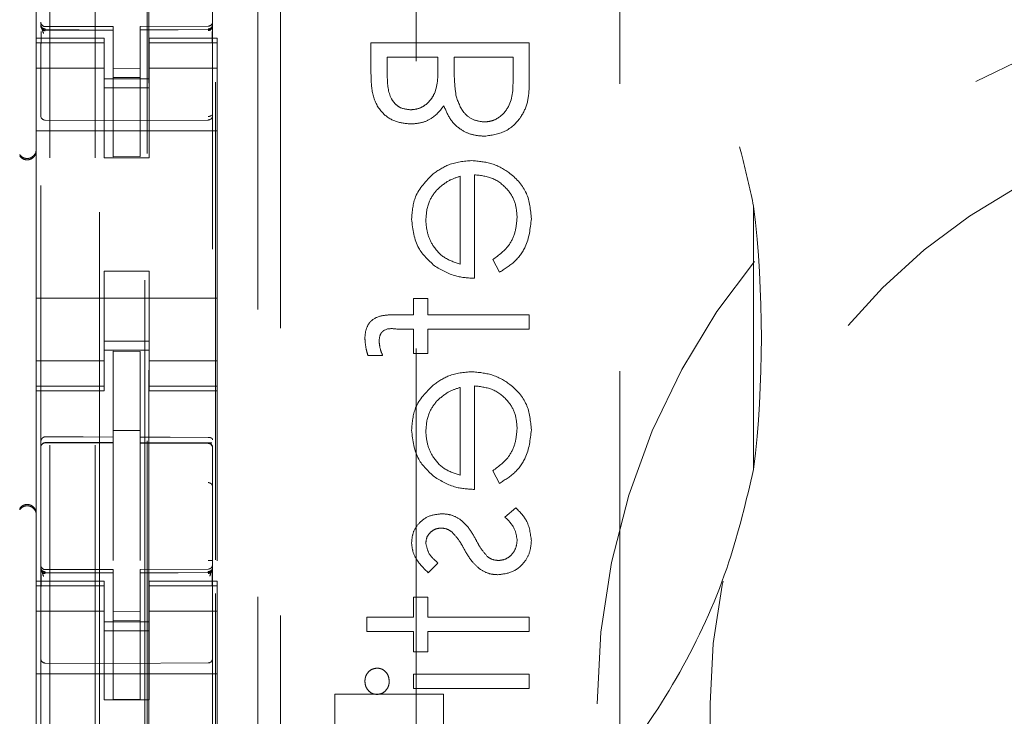
# Model space of a CAD drawing. Units: millimetres. Extents: x 11 to 205, y 5 to 292.
# Drawn here: x 48 to 50, y 134 to 135 of the extents above; entities that cross this region are included whole.
import ezdxf

# ---------------------------------------------------------------- set-up
doc = ezdxf.new("R2010")
doc.units = ezdxf.units.MM
doc.linetypes.add('HIDDEN', pattern=[1.905, 1.27, -0.635])

msp = doc.modelspace()

# ---------------------------------------------------------------- linework, layer by layer
at = {"color": 7, "linetype": 'HIDDEN', "lineweight": 18}
for p, q in [((47.7766, 229.5429), (47.7766, 124.5429)), ((47.8766, 229.5429), (47.8766, 124.5429)), ((47.8866, 205.2929), (47.8866, 124.5429)), ((47.9866, 205.1429), (47.9866, 124.5429)), ((47.7566, 152.0118), (47.7566, 129.0113)), ((48.1366, 129.011), (48.1366, 152.0121)), ((47.9916, 151.4479), (47.9916, 130.1579)), ((47.9952, 133.1886), (47.9952, 148.4172)), ((49.0366, 127.4716), (49.0366, 135.9216)), ((48.2366, 135.8629), (48.2366, 124.8629)), ((48.5866, 127.5216), (48.5866, 135.873)), ((48.2866, 135.8216), (48.2866, 125.6716)), ((47.7466, 135.6129), (47.7466, 135.1929)), ((47.7566, 135.2229), (47.7566, 135.2215)), ((47.7666, 135.2133), (47.7665, 135.2115)), ((47.9166, 135.2107), (47.7665, 135.2115)), ((47.9166, 135.2182), (47.7666, 135.2182)), ((47.9166, 135.2182), (47.9166, 135.2107)), ((47.9166, 134.9307), (47.9166, 135.2107)), ((48.1267, 135.2193), (47.9766, 135.2185)), ((47.9766, 135.2185), (47.9766, 135.2109)), ((48.1267, 135.2118), (47.9766, 135.211)), ((47.9766, 135.211), (48.1267, 135.2118)), ((47.9766, 134.931), (47.9766, 135.2109)), ((48.1366, 135.2234), (48.1366, 135.2218)), ((47.7466, 135.1822), (47.7466, 135.1929)), ((47.8966, 135.1929), (47.7466, 135.1929)), ((47.8966, 135.1929), (47.8966, 135.1822)), ((47.9966, 135.1822), (47.9966, 135.1929)), ((48.1466, 135.1929), (47.9966, 135.1929)), ((48.1466, 135.1929), (48.1466, 135.1822)), ((47.8966, 135.1822), (47.7466, 135.1822)), ((47.7466, 135.1822), (47.7466, 135.1569)), ((47.7566, 135.1815), (47.7566, 135.0407)), ((47.8966, 135.1822), (47.8966, 135.1569)), ((47.9966, 135.1822), (48.1466, 135.1822)), ((47.9966, 135.1822), (47.9966, 135.1569)), ((48.1366, 135.1818), (48.1366, 135.0407)), ((48.1466, 135.1822), (48.1466, 135.1569)), ((48.4866, 135.1825), (48.4866, 135.1142)), ((48.8366, 135.1825), (48.4866, 135.1825)), ((48.8366, 135.0878), (48.8366, 135.1825)), ((47.7466, 135.0574), (47.7466, 135.1569)), ((47.8966, 135.1569), (47.8966, 135.0574)), ((47.9966, 135.0574), (47.9966, 135.1569)), ((48.1466, 135.1569), (48.1466, 135.0574)), ((48.5225, 135.1084), (48.5225, 135.151)), ((48.5225, 135.151), (48.6347, 135.151)), ((48.6347, 135.151), (48.6347, 135.1299)), ((48.6706, 135.151), (48.8007, 135.151)), ((48.6706, 135.1302), (48.6706, 135.151)), ((48.8007, 135.151), (48.8007, 135.1063)), ((47.8966, 135.1264), (47.7466, 135.1264)), ((47.9766, 135.1253), (47.9166, 135.125)), ((47.9966, 135.1264), (48.1466, 135.1264)), ((47.9966, 135.1029), (47.8966, 135.1029)), ((47.9766, 135.106), (47.9166, 135.1057)), ((47.8966, 135.0829), (47.9966, 135.0829)), ((48.1366, 135.048), (48.1366, 135.0774)), ((48.143, 135.0955), (48.143, 134.0397)), ((47.7466, 134.5484), (47.7466, 135.0574)), ((47.8966, 135.0574), (47.8966, 134.9279)), ((47.9966, 135.0574), (47.9966, 134.9279)), ((48.1466, 134.5484), (48.1466, 135.0574)), ((47.9166, 135.0107), (47.7665, 135.0115)), ((48.1267, 135.0118), (47.9166, 135.0107)), ((48.1366, 135.0218), (48.1366, 135.0286)), ((48.1466, 134.9879), (47.7466, 134.9879)), ((47.9966, 134.9279), (47.8966, 134.9279)), ((47.9766, 134.931), (47.9166, 134.9307)), ((48.684, 134.8875), (48.684, 134.6934)), ((48.7154, 134.6619), (48.7154, 134.8908)), ((49.3324, 134.8216), (49.3324, 134.2392)), ((48.7558, 134.7033), (48.7705, 134.6754)), ((47.9966, 134.6779), (47.8966, 134.6779)), ((47.8966, 134.6779), (47.8966, 134.5484)), ((47.9966, 134.6779), (47.9966, 134.5484)), ((48.1466, 134.6179), (47.7466, 134.6179)), ((48.6122, 134.6171), (48.5808, 134.6171)), ((48.5808, 134.6171), (48.5808, 134.5812)), ((48.6122, 134.5812), (48.6122, 134.6171)), ((48.5808, 134.5812), (48.54, 134.5812)), ((48.8366, 134.5812), (48.6122, 134.5812)), ((48.8366, 134.5498), (48.8366, 134.5812)), ((47.7466, 134.4489), (47.7466, 134.5484)), ((47.8966, 134.5484), (47.8966, 134.4489)), ((47.9966, 134.4489), (47.9966, 134.5484)), ((48.1466, 134.5484), (48.1466, 134.4489)), ((48.5454, 134.5496), (48.5808, 134.5496)), ((48.5808, 134.5496), (48.5808, 134.4959)), ((48.6122, 134.5496), (48.8366, 134.5498)), ((48.6122, 134.4959), (48.6122, 134.5496)), ((47.8966, 134.5229), (47.9966, 134.5229)), ((47.9966, 134.5029), (47.8966, 134.5029)), ((47.9766, 134.5004), (47.9166, 134.5007)), ((47.9166, 134.311), (47.9166, 134.5007)), ((47.9766, 134.3109), (47.9766, 134.5004)), ((48.4797, 134.4914), (48.5124, 134.4914)), ((48.5808, 134.4959), (48.6122, 134.4959)), ((47.8966, 134.4794), (47.7466, 134.4794)), ((47.9966, 134.4794), (48.1466, 134.4794)), ((47.7466, 134.4489), (47.7466, 134.4236)), ((47.8966, 134.4489), (47.8966, 134.4236)), ((47.9966, 134.4489), (47.9966, 134.4236)), ((48.1466, 134.4489), (48.1466, 134.4236)), ((47.8966, 134.4236), (47.7466, 134.4236)), ((47.7466, 134.4129), (47.7466, 134.4236)), ((47.8966, 134.4236), (47.8966, 134.4129)), ((47.9966, 134.4236), (48.1466, 134.4236)), ((47.9966, 134.4129), (47.9966, 134.4236)), ((48.1466, 134.4236), (48.1466, 134.4129)), ((48.7154, 134.1953), (48.7154, 134.4241)), ((47.7466, 134.4129), (47.7466, 133.9929)), ((47.7466, 134.4129), (47.8966, 134.4129)), ((47.9966, 134.4129), (48.1466, 134.4129)), ((48.1466, 134.4129), (48.1466, 134.0377)), ((48.684, 134.4208), (48.684, 134.2267)), ((47.9766, 134.3254), (47.9166, 134.3257)), ((47.7665, 134.2983), (47.7666, 134.2987)), ((47.7666, 134.2987), (47.9166, 134.2989)), ((47.7666, 134.2982), (47.9166, 134.2982)), ((47.9166, 134.311), (47.9166, 134.2982)), ((47.9166, 134.2104), (47.9166, 134.2982)), ((47.9766, 134.3109), (47.9766, 134.2979)), ((48.1091, 134.2983), (47.9766, 134.299)), ((47.9766, 134.2101), (47.9766, 134.2979)), ((47.9766, 134.2979), (48.1267, 134.2971)), ((48.1349, 134.2982), (48.1091, 134.2983)), ((48.1267, 134.2978), (48.1267, 134.2975)), ((48.1366, 134.2876), (48.1366, 134.1999)), ((48.7558, 134.2366), (48.7705, 134.2087)), ((47.9166, 134.038), (47.9166, 134.2104)), ((47.9766, 134.2104), (47.9766, 134.038)), ((48.8065, 134.1549), (48.7828, 134.1341)), ((47.9766, 134.1104), (47.9766, 134.038)), ((48.6127, 134.0113), (48.6347, 134.0326)), ((47.7566, 134.0229), (47.7566, 134.0215)), ((47.7666, 134.0133), (47.7665, 134.0115)), ((47.9166, 134.0107), (47.7665, 134.0115)), ((47.9166, 134.0182), (47.7666, 134.0182)), ((47.9166, 134.0182), (47.9166, 134.0107)), ((47.9166, 133.7307), (47.9166, 134.0107)), ((48.1267, 134.0193), (47.9766, 134.0185)), ((47.9766, 134.0185), (47.9766, 134.0109)), ((48.1267, 134.0118), (47.9766, 134.011)), ((47.9766, 134.011), (48.1267, 134.0118)), ((47.9766, 133.731), (47.9766, 134.0109)), ((48.1267, 134.0118), (48.1267, 134.0138)), ((48.1366, 134.0218), (48.1366, 134.0234)), ((47.7466, 133.9822), (47.7466, 133.9929)), ((47.8966, 133.9929), (47.7466, 133.9929)), ((47.8966, 133.9929), (47.8966, 133.9822)), ((47.9966, 133.9822), (47.9966, 133.9929)), ((48.1466, 133.9929), (47.9966, 133.9929)), ((48.1466, 133.9929), (48.1466, 133.9822)), ((47.8966, 133.9822), (47.7466, 133.9822)), ((47.7466, 133.9822), (47.7466, 133.9569)), ((47.7566, 133.9815), (47.7566, 133.8407)), ((47.8966, 133.9822), (47.8966, 133.9569)), ((47.9966, 133.9822), (48.1466, 133.9822)), ((47.9966, 133.9822), (47.9966, 133.9569)), ((48.1366, 133.8407), (48.1366, 133.9818)), ((48.1466, 133.9822), (48.1466, 133.9569)), ((47.7466, 133.8574), (47.7466, 133.9569)), ((47.8966, 133.9569), (47.8966, 133.8574)), ((47.9966, 133.8574), (47.9966, 133.9569)), ((48.143, 133.9655), (48.143, 133.1886)), ((48.1466, 133.9569), (48.1466, 133.8574)), ((48.5808, 133.9575), (48.5808, 133.9126)), ((48.6122, 133.9575), (48.5808, 133.9575)), ((48.6122, 133.9126), (48.6122, 133.9575)), ((47.8966, 133.9264), (47.7466, 133.9264)), ((47.9766, 133.9253), (47.9166, 133.925)), ((47.9966, 133.9264), (48.1466, 133.9264)), ((47.9966, 133.9029), (47.8966, 133.9029)), ((47.9766, 133.906), (47.9166, 133.9057)), ((48.4776, 133.9126), (48.4776, 133.8812)), ((48.5808, 133.9126), (48.4776, 133.9126)), ((48.8366, 133.9126), (48.6122, 133.9126)), ((48.8366, 133.8812), (48.8366, 133.9126)), ((47.8966, 133.8829), (47.9966, 133.8829)), ((48.4776, 133.8812), (48.5808, 133.8812)), ((48.5808, 133.8812), (48.5808, 133.8363)), ((48.6122, 133.8812), (48.8366, 133.8812)), ((48.6122, 133.8363), (48.6122, 133.8812)), ((47.7466, 133.756), (47.7466, 133.8574)), ((47.8966, 133.8574), (47.8966, 133.756)), ((47.9966, 133.8574), (47.9966, 133.756)), ((48.1466, 133.756), (48.1466, 133.8574)), ((48.5808, 133.8363), (48.6122, 133.8363)), ((47.9166, 133.8107), (47.7665, 133.8115)), ((48.1267, 133.8118), (47.9166, 133.8107)), ((48.1466, 133.7879), (47.7466, 133.7879)), ((48.5808, 133.7869), (48.5808, 133.7555)), ((48.8366, 133.7869), (48.5808, 133.7869)), ((48.8366, 133.7555), (48.8366, 133.7869)), ((47.7466, 133.6995), (47.7466, 133.756)), ((47.8966, 133.7305), (47.8966, 133.756)), ((47.9966, 133.756), (47.9966, 133.7305)), ((48.1466, 133.756), (48.1466, 133.6995)), ((48.5808, 133.7555), (48.8366, 133.7555)), ((47.9966, 133.7305), (47.8966, 133.7305)), ((47.9766, 133.731), (47.9166, 133.7307)), ((48.4066, 133.4429), (48.4066, 133.7429)), ((48.6466, 133.7429), (48.4066, 133.7429)), ((48.6466, 133.7429), (48.6466, 133.1929)), ((48.9866, 132.3216), (48.9866, 133.7216)), ((49.2366, 133.7216), (49.2366, 132.3216)), ((47.7466, 133.6995), (47.7466, 133.6429)), ((48.1466, 133.6995), (48.1466, 133.6429))]:
    msp.add_line(p, q, dxfattribs=at)
at = {"color": 7, "linetype": 'HIDDEN', "lineweight": 18, "flags": 128}
for points in [[(47.7666, 135.2104), (47.8506, 135.2106), (47.9166, 135.2107)], [(47.9766, 135.2109), (48.0606, 135.2112), (48.1267, 135.2115)], [(47.7666, 134.3115), (47.8506, 134.3113), (47.9166, 134.311)], [(48.1267, 134.3104), (48.0426, 134.3107), (47.9766, 134.3109)], [(47.7666, 134.0104), (47.8506, 134.0106), (47.9166, 134.0107)], [(47.9766, 134.0109), (48.0606, 134.0112), (48.1267, 134.0115)]]:
    msp.add_lwpolyline(points, dxfattribs=at)
at = {"color": 7, "linetype": 'HIDDEN', "lineweight": 18}
for centre, radius, start, end in [((50.5366, 133.7216), 1.55, 0, 180), ((48.1266, 135.2293), 0.01, 270.3, 0), ((47.7666, 135.2282), 0.01, 180, 270), ((47.7666, 135.0215), 0.01, 179.9961, 269.7), ((48.1266, 135.0218), 0.01, 270.3003, 0), ((50.5366, 133.7216), 1.3, 0, 180), ((47.7266, 134.9468), 0.02, 303.2858, 359.9939), ((47.7666, 134.2882), 0.01, 90, 180), ((48.1266, 134.2871), 0.01, 0, 89.7), ((47.7266, 134.139), 0.02, 0.0022, 56.748), ((47.7666, 134.0282), 0.01, 180, 270), ((48.1266, 134.0293), 0.01, 270.3, 0), ((47.7666, 133.8215), 0.01, 180, 269.7), ((48.1266, 133.8218), 0.01, 270.3, 0.0039)]:
    msp.add_arc(centre, radius, start, end, dxfattribs=at)
msp.add_ellipse((29.268, 134.5304), major_axis=(20.0817, 0), ratio=0.348576, start_param=6.241579, end_param=6.324791, dxfattribs=at)
for points, knots in [([(47.8866, 136.0304), (48.0307, 136.0165), (48.2592, 135.9946), (48.5487, 135.8735), (48.7636, 135.7423), (48.952, 135.5754), (49.1098, 135.3802), (49.2313, 135.1607), (49.3003, 134.9706), (49.3251, 134.8552), (49.3324, 134.8216)], [0, 0, 0, 0, 0.210924, 0.3344977, 0.4580679, 0.5810788, 0.704093, 0.826751, 0.9494085, 1, 1, 1, 1]), ([(47.7666, 135.2133), (47.7653, 135.2134), (47.7627, 135.2137), (47.7594, 135.2159), (47.7571, 135.2191), (47.7568, 135.2217), (47.7566, 135.2229)], [0, 0, 0, 0, 0.250087, 0.500024, 0.750347, 1, 1, 1, 1]), ([(47.7666, 135.2104), (47.7655, 135.2105), (47.7634, 135.2108), (47.7605, 135.2124), (47.7582, 135.2149), (47.7568, 135.2179), (47.7567, 135.22), (47.7566, 135.221)], [0, 0, 0, 0, 0.200498, 0.400696, 0.605987, 0.821704, 1, 1, 1, 1]), ([(47.7629, 135.2032), (47.7617, 135.2064), (47.7598, 135.2112), (47.7581, 135.2157), (47.7576, 135.2171), (47.7573, 135.2179)], [0, 0, 0, 0, 0.479507, 0.734053, 1, 1, 1, 1]), ([(47.7573, 135.2072), (47.7573, 135.2054), (47.7573, 135.2018), (47.7573, 135.1953), (47.7573, 135.1884), (47.7573, 135.1836), (47.7573, 135.1811)], [0, 0, 0, 0, 0.24989, 0.499808, 0.750038, 1, 1, 1, 1]), ([(47.7666, 135.2092), (47.766, 135.2092), (47.7647, 135.2093), (47.7629, 135.2098), (47.761, 135.2106), (47.76, 135.2115), (47.7595, 135.2119)], [0, 0, 0, 0, 0.232892, 0.479736, 0.737064, 1, 1, 1, 1]), ([(48.1337, 135.2122), (48.1332, 135.2118), (48.1321, 135.211), (48.1303, 135.2101), (48.1284, 135.2096), (48.1272, 135.2096), (48.1266, 135.2096)], [0, 0, 0, 0, 0.262623, 0.52028, 0.767048, 1, 1, 1, 1]), ([(48.1366, 135.2234), (48.1364, 135.2221), (48.1362, 135.2195), (48.1339, 135.2161), (48.1307, 135.2137), (48.128, 135.2132), (48.1267, 135.213)], [0, 0, 0, 0, 0.249957, 0.500362, 0.75003, 1, 1, 1, 1]), ([(48.1366, 135.2184), (48.1366, 135.2184), (48.1366, 135.2174), (48.1361, 135.2158), (48.1343, 135.2139), (48.1321, 135.2125), (48.1295, 135.2117), (48.1276, 135.2115), (48.1267, 135.2115), (48.1267, 135.2115)], [0, 0, 0, 0, 0.012128, 0.284884, 0.495197, 0.674092, 0.835202, 0.996644, 1, 1, 1, 1]), ([(48.1359, 135.1815), (48.1359, 135.1839), (48.1359, 135.1887), (48.1359, 135.1956), (48.1359, 135.2021), (48.1359, 135.2057), (48.1359, 135.2075)], [0, 0, 0, 0, 0.2499776, 0.5002468, 0.7499439, 1, 1, 1, 1]), ([(48.6347, 135.1299), (48.6346, 135.108), (48.6345, 135.0805), (48.6168, 135.0534), (48.6046, 135.0428), (48.59, 135.0357), (48.5793, 135.0348), (48.574, 135.0344)], [0, 0, 0, 0, 0.498591, 0.624002, 0.749384, 0.87473, 1, 1, 1, 1]), ([(48.6747, 135.0647), (48.6732, 135.0769), (48.6705, 135.0987), (48.6706, 135.1206), (48.6706, 135.1302)], [0, 0, 0, 0, 0.559725, 1, 1, 1, 1]), ([(47.7566, 135.0215), (47.7566, 135.0228), (47.7566, 135.0255), (47.7566, 135.0463), (47.7566, 135.076), (47.7566, 135.0997), (47.7566, 135.1115)], [0, 0, 0, 0, 0.2487816, 0.4987217, 0.7494628, 1, 1, 1, 1]), ([(48.4866, 135.1142), (48.4869, 135.0992), (48.4876, 135.0693), (48.5054, 135.0299), (48.5381, 135.0069), (48.5616, 135.0043), (48.5733, 135.003)], [0, 0, 0, 0, 0.281349, 0.55994, 0.779919, 1, 1, 1, 1]), ([(48.4866, 135.1142), (48.4869, 135.0992), (48.4876, 135.0693), (48.5054, 135.0299), (48.5381, 135.0069), (48.5616, 135.0043), (48.5733, 135.003)], [0, 0, 0, 0, 0.281349, 0.55994, 0.779919, 1, 1, 1, 1]), ([(48.574, 135.0344), (48.5653, 135.0354), (48.5524, 135.0369), (48.539, 135.048), (48.5241, 135.0689), (48.5232, 135.0909), (48.5225, 135.1084)], [0, 0, 0, 0, 0.249283, 0.374935, 0.50061, 1, 1, 1, 1]), ([(48.8007, 135.1063), (48.8007, 135.0834), (48.8006, 135.0491), (48.7738, 135.019), (48.7539, 135.0089), (48.7428, 135.0079), (48.7373, 135.0075)], [0, 0, 0, 0, 0.49936, 0.748712, 0.874401, 1, 1, 1, 1]), ([(48.7373, 134.976), (48.7529, 134.9781), (48.7843, 134.9823), (48.8176, 135.0138), (48.8345, 135.0508), (48.8359, 135.0755), (48.8366, 135.0878)], [0, 0, 0, 0, 0.279139, 0.558619, 0.779072, 1, 1, 1, 1]), ([(48.7373, 134.976), (48.7529, 134.9781), (48.7843, 134.9823), (48.8176, 135.0138), (48.8345, 135.0508), (48.8359, 135.0755), (48.8366, 135.0878)], [0, 0, 0, 0, 0.279139, 0.558619, 0.779072, 1, 1, 1, 1]), ([(48.7373, 135.0075), (48.7287, 135.0085), (48.7115, 135.0106), (48.6865, 135.0308), (48.6792, 135.0519), (48.6747, 135.0647)], [0, 0, 0, 0, 0.279907, 0.560374, 1, 1, 1, 1]), ([(48.5733, 135.003), (48.5816, 135.0036), (48.5981, 135.0047), (48.6262, 135.0163), (48.6396, 135.0331), (48.6478, 135.0434)], [0, 0, 0, 0, 0.280867, 0.561534, 1, 1, 1, 1]), ([(48.6478, 135.0434), (48.652, 135.0329), (48.6605, 135.012), (48.684, 134.9899), (48.7107, 134.978), (48.7284, 134.9767), (48.7373, 134.976)], [0, 0, 0, 0, 0.28037, 0.559623, 0.779777, 1, 1, 1, 1]), ([(48.1266, 135.0194), (48.1272, 135.0194), (48.1284, 135.0195), (48.1303, 135.0201), (48.1321, 135.0209), (48.1332, 135.0218), (48.1337, 135.0222)], [0, 0, 0, 0, 0.232947, 0.479914, 0.737213, 1, 1, 1, 1]), ([(47.7101, 134.9325), (47.7115, 134.9308), (47.7143, 134.9274), (47.7201, 134.9245), (47.7258, 134.9235), (47.7313, 134.9241), (47.7365, 134.926), (47.7416, 134.9299), (47.7457, 134.936), (47.7463, 134.9411), (47.7466, 134.9437)], [0, 0, 0, 0, 0.130283, 0.255817, 0.376735, 0.470544, 0.578756, 0.703165, 0.843542, 1, 1, 1, 1]), ([(47.7376, 134.9301), (47.7365, 134.9294), (47.7342, 134.9281), (47.7304, 134.927), (47.7266, 134.9266), (47.7215, 134.9271), (47.7152, 134.9295), (47.7119, 134.9333), (47.7101, 134.9353)], [0, 0, 0, 0, 0.101177, 0.207853, 0.323134, 0.437299, 0.691247, 1, 1, 1, 1]), ([(48.7094, 134.9222), (48.692, 134.9206), (48.661, 134.9179), (48.6353, 134.9004), (48.624, 134.8928)], [0, 0, 0, 0, 0.559436, 1, 1, 1, 1]), ([(48.8411, 134.7935), (48.8393, 134.813), (48.8359, 134.8519), (48.7985, 134.8937), (48.7548, 134.918), (48.7245, 134.9208), (48.7094, 134.9222)], [0, 0, 0, 0, 0.279912, 0.55887, 0.779477, 1, 1, 1, 1]), ([(48.8411, 134.7935), (48.8393, 134.813), (48.8359, 134.8519), (48.7985, 134.8937), (48.7548, 134.918), (48.7245, 134.9208), (48.7094, 134.9222)], [0, 0, 0, 0, 0.279912, 0.55887, 0.779477, 1, 1, 1, 1]), ([(48.624, 134.8928), (48.6086, 134.877), (48.5809, 134.8489), (48.5777, 134.81), (48.5763, 134.7928)], [0, 0, 0, 0, 0.55866, 1, 1, 1, 1]), ([(48.6317, 134.8571), (48.6404, 134.8647), (48.6558, 134.8784), (48.6754, 134.8847), (48.684, 134.8875)], [0, 0, 0, 0, 0.558786, 1, 1, 1, 1]), ([(48.7154, 134.8908), (48.7293, 134.8892), (48.757, 134.886), (48.7883, 134.8612), (48.807, 134.8302), (48.8088, 134.8084), (48.8097, 134.7975)], [0, 0, 0, 0, 0.279974, 0.55936, 0.779521, 1, 1, 1, 1]), ([(48.7154, 134.8908), (48.7293, 134.8892), (48.757, 134.886), (48.7883, 134.8612), (48.807, 134.8302), (48.8088, 134.8084), (48.8097, 134.7975)], [0, 0, 0, 0, 0.279974, 0.55936, 0.779521, 1, 1, 1, 1]), ([(48.6078, 134.7912), (48.6089, 134.8047), (48.611, 134.829), (48.6254, 134.8485), (48.6317, 134.8571)], [0, 0, 0, 0, 0.559535, 1, 1, 1, 1]), ([(48.8097, 134.7975), (48.8088, 134.7869), (48.807, 134.7658), (48.7918, 134.7298), (48.7694, 134.7134), (48.7558, 134.7033)], [0, 0, 0, 0, 0.280514, 0.561003, 1, 1, 1, 1]), ([(48.7705, 134.6754), (48.7821, 134.6825), (48.8052, 134.6968), (48.8349, 134.737), (48.8387, 134.7721), (48.8411, 134.7935)], [0, 0, 0, 0, 0.280921, 0.561392, 1, 1, 1, 1]), ([(48.7705, 134.6754), (48.7821, 134.6825), (48.8052, 134.6968), (48.8349, 134.737), (48.8387, 134.7721), (48.8411, 134.7935)], [0, 0, 0, 0, 0.280921, 0.561392, 1, 1, 1, 1]), ([(48.5763, 134.7928), (48.579, 134.77), (48.5837, 134.7294), (48.6135, 134.7019), (48.6267, 134.6898)], [0, 0, 0, 0, 0.558988, 1, 1, 1, 1]), ([(48.684, 134.6934), (48.6719, 134.6972), (48.6477, 134.7049), (48.6234, 134.7317), (48.6101, 134.7615), (48.6085, 134.7813), (48.6078, 134.7912)], [0, 0, 0, 0, 0.2801451, 0.5592146, 0.7795764, 1, 1, 1, 1]), ([(48.684, 134.6934), (48.6719, 134.6972), (48.6477, 134.7049), (48.6234, 134.7317), (48.6101, 134.7615), (48.6085, 134.7813), (48.6078, 134.7912)], [0, 0, 0, 0, 0.2801451, 0.5592146, 0.7795764, 1, 1, 1, 1]), ([(48.6267, 134.6898), (48.6421, 134.6807), (48.6696, 134.6644), (48.7014, 134.6627), (48.7154, 134.6619)], [0, 0, 0, 0, 0.5589112, 1, 1, 1, 1]), ([(48.54, 134.5812), (48.5309, 134.5812), (48.5128, 134.5812), (48.4879, 134.5719), (48.4748, 134.5511), (48.4737, 134.5369), (48.4731, 134.5297)], [0, 0, 0, 0, 0.281844, 0.559451, 0.779211, 1, 1, 1, 1]), ([(48.5045, 134.5233), (48.505, 134.5281), (48.5056, 134.5353), (48.5108, 134.5435), (48.5227, 134.5523), (48.5353, 134.5508), (48.5454, 134.5496)], [0, 0, 0, 0, 0.249622, 0.374908, 0.499335, 1, 1, 1, 1]), ([(48.4731, 134.5297), (48.4737, 134.5224), (48.4746, 134.5094), (48.4782, 134.4969), (48.4797, 134.4914)], [0, 0, 0, 0, 0.559701, 1, 1, 1, 1]), ([(48.5124, 134.4914), (48.5101, 134.4972), (48.506, 134.5074), (48.505, 134.5184), (48.5045, 134.5233)], [0, 0, 0, 0, 0.560427, 1, 1, 1, 1]), ([(48.7094, 134.4555), (48.692, 134.454), (48.661, 134.4512), (48.6353, 134.4338), (48.624, 134.4261)], [0, 0, 0, 0, 0.559436, 1, 1, 1, 1]), ([(48.8411, 134.3269), (48.8393, 134.3463), (48.8359, 134.3852), (48.7985, 134.427), (48.7548, 134.4513), (48.7245, 134.4541), (48.7094, 134.4555)], [0, 0, 0, 0, 0.279912, 0.55887, 0.779477, 1, 1, 1, 1]), ([(48.8411, 134.3269), (48.8393, 134.3463), (48.8359, 134.3852), (48.7985, 134.427), (48.7548, 134.4513), (48.7245, 134.4541), (48.7094, 134.4555)], [0, 0, 0, 0, 0.279912, 0.55887, 0.779477, 1, 1, 1, 1]), ([(48.624, 134.4261), (48.6086, 134.4104), (48.5809, 134.3823), (48.5777, 134.3433), (48.5763, 134.3261)], [0, 0, 0, 0, 0.558566, 1, 1, 1, 1]), ([(48.7154, 134.4241), (48.7293, 134.4225), (48.757, 134.4193), (48.7883, 134.3945), (48.807, 134.3635), (48.8088, 134.3417), (48.8097, 134.3308)], [0, 0, 0, 0, 0.279974, 0.55936, 0.779521, 1, 1, 1, 1]), ([(48.7154, 134.4241), (48.7293, 134.4225), (48.757, 134.4193), (48.7883, 134.3945), (48.807, 134.3635), (48.8088, 134.3417), (48.8097, 134.3308)], [0, 0, 0, 0, 0.279974, 0.55936, 0.779521, 1, 1, 1, 1]), ([(48.6317, 134.3904), (48.6404, 134.398), (48.6558, 134.4117), (48.6754, 134.418), (48.684, 134.4208)], [0, 0, 0, 0, 0.558746, 1, 1, 1, 1]), ([(48.6078, 134.3245), (48.6089, 134.3381), (48.611, 134.3623), (48.6254, 134.3818), (48.6317, 134.3904)], [0, 0, 0, 0, 0.559535, 1, 1, 1, 1]), ([(48.5763, 134.3261), (48.579, 134.3034), (48.5837, 134.2627), (48.6135, 134.2352), (48.6267, 134.2231)], [0, 0, 0, 0, 0.558902, 1, 1, 1, 1]), ([(48.684, 134.2267), (48.6719, 134.2305), (48.6477, 134.2382), (48.6234, 134.2651), (48.6101, 134.2948), (48.6085, 134.3146), (48.6078, 134.3245)], [0, 0, 0, 0, 0.280147, 0.5592183, 0.7796631, 1, 1, 1, 1]), ([(48.684, 134.2267), (48.6719, 134.2305), (48.6477, 134.2382), (48.6234, 134.2651), (48.6101, 134.2948), (48.6085, 134.3146), (48.6078, 134.3245)], [0, 0, 0, 0, 0.280147, 0.5592183, 0.7796631, 1, 1, 1, 1]), ([(48.8097, 134.3308), (48.8088, 134.3202), (48.807, 134.2991), (48.7918, 134.2632), (48.7694, 134.2467), (48.7558, 134.2366)], [0, 0, 0, 0, 0.280514, 0.561003, 1, 1, 1, 1]), ([(48.7705, 134.2087), (48.7821, 134.2159), (48.8052, 134.2301), (48.8349, 134.2704), (48.8387, 134.3055), (48.8411, 134.3269)], [0, 0, 0, 0, 0.280925, 0.561467, 1, 1, 1, 1]), ([(48.7705, 134.2087), (48.7821, 134.2159), (48.8052, 134.2301), (48.8349, 134.2704), (48.8387, 134.3055), (48.8411, 134.3269)], [0, 0, 0, 0, 0.280925, 0.561467, 1, 1, 1, 1]), ([(47.7666, 134.3115), (47.7656, 134.3114), (47.7636, 134.3112), (47.7609, 134.3097), (47.7587, 134.3073), (47.757, 134.3039), (47.7567, 134.3013), (47.7566, 134.3)], [0, 0, 0, 0, 0.176427, 0.352472, 0.53994, 0.754803, 1, 1, 1, 1]), ([(47.7666, 134.2987), (47.7653, 134.2986), (47.7627, 134.2983), (47.7594, 134.296), (47.7571, 134.2927), (47.7568, 134.2901), (47.7566, 134.2888)], [0, 0, 0, 0, 0.249854, 0.499864, 0.750138, 1, 1, 1, 1]), ([(47.7665, 134.2983), (47.7652, 134.2981), (47.7626, 134.2978), (47.7593, 134.2955), (47.757, 134.2923), (47.7567, 134.2897), (47.7566, 134.2884)], [0, 0, 0, 0, 0.250061, 0.499876, 0.749474, 1, 1, 1, 1]), ([(48.1267, 134.3104), (48.1277, 134.3104), (48.1297, 134.3103), (48.1325, 134.3095), (48.1347, 134.3083), (48.1362, 134.3068), (48.1366, 134.3058), (48.1366, 134.3052), (48.1366, 134.3051)], [0, 0, 0, 0, 0.183951, 0.367414, 0.560488, 0.776687, 0.986536, 1, 1, 1, 1]), ([(48.1267, 134.2978), (48.128, 134.2977), (48.1306, 134.2974), (48.1339, 134.2951), (48.1361, 134.2918), (48.1365, 134.2892), (48.1366, 134.2879)], [0, 0, 0, 0, 0.250034, 0.499834, 0.750265, 1, 1, 1, 1]), ([(48.1267, 134.2975), (48.128, 134.2973), (48.1306, 134.297), (48.1339, 134.2947), (48.1362, 134.2915), (48.1365, 134.2889), (48.1366, 134.2876)], [0, 0, 0, 0, 0.250132, 0.499895, 0.749484, 1, 1, 1, 1]), ([(49.3324, 134.2392), (49.3162, 134.1706), (49.2807, 134.0201), (49.1823, 133.8019), (49.0447, 133.5913), (48.8725, 133.4083), (48.6727, 133.2564), (48.4496, 133.1416), (48.2111, 133.0619), (48.0451, 133.043), (47.9624, 133.0336)], [0, 0, 0, 0, 0.107416, 0.235437, 0.363452, 0.491078, 0.618707, 0.746029, 0.873354, 1, 1, 1, 1]), ([(48.1266, 134.2104), (48.1273, 134.2104), (48.1286, 134.2103), (48.1306, 134.2096), (48.1324, 134.2087), (48.1339, 134.2073), (48.1352, 134.2057), (48.1361, 134.2039), (48.1366, 134.2019), (48.1366, 134.2006), (48.1366, 134.1999)], [0, 0, 0, 0, 0.1250237, 0.2500404, 0.3752529, 0.5000619, 0.6250558, 0.7500313, 0.8752965, 1, 1, 1, 1]), ([(48.6267, 134.2231), (48.6421, 134.214), (48.6696, 134.1977), (48.7014, 134.196), (48.7154, 134.1953)], [0, 0, 0, 0, 0.5589112, 1, 1, 1, 1]), ([(48.1366, 134.1999), (48.1366, 134.1957), (48.1366, 134.1863), (48.1366, 134.1469), (48.1366, 134.0938), (48.1366, 134.0551), (48.1366, 134.038)], [0, 0, 0, 0, 0.220063, 0.497129, 0.778653, 1, 1, 1, 1]), ([(47.7466, 134.1421), (47.7463, 134.1447), (47.7458, 134.1496), (47.7419, 134.1554), (47.7374, 134.1592), (47.7324, 134.1614), (47.7267, 134.1624), (47.7204, 134.1615), (47.7143, 134.1584), (47.7114, 134.155), (47.7101, 134.1533)], [0, 0, 0, 0, 0.152763, 0.286898, 0.402206, 0.498764, 0.605223, 0.73994, 0.872189, 1, 1, 1, 1]), ([(47.7101, 134.1505), (47.7121, 134.1527), (47.7153, 134.1564), (47.7215, 134.1587), (47.7264, 134.1592), (47.7304, 134.1588), (47.7342, 134.1577), (47.7365, 134.1564), (47.7376, 134.1557)], [0, 0, 0, 0, 0.327683, 0.550782, 0.677042, 0.792368, 0.899032, 1, 1, 1, 1]), ([(48.6434, 134.1414), (48.6337, 134.1405), (48.6141, 134.1386), (48.5917, 134.1216), (48.5782, 134.0998), (48.577, 134.0845), (48.5763, 134.0768)], [0, 0, 0, 0, 0.279917, 0.559446, 0.779583, 1, 1, 1, 1]), ([(48.6828, 134.1297), (48.6759, 134.1335), (48.6636, 134.1403), (48.6496, 134.1411), (48.6434, 134.1414)], [0, 0, 0, 0, 0.559572, 1, 1, 1, 1]), ([(48.8411, 134.0818), (48.8391, 134.0976), (48.8354, 134.126), (48.8153, 134.1461), (48.8065, 134.1549)], [0, 0, 0, 0, 0.559289, 1, 1, 1, 1]), ([(48.7178, 134.0856), (48.7126, 134.0949), (48.7033, 134.1116), (48.6891, 134.1242), (48.6828, 134.1297)], [0, 0, 0, 0, 0.560668, 1, 1, 1, 1]), ([(48.7828, 134.1341), (48.7909, 134.1261), (48.8053, 134.1119), (48.8083, 134.0921), (48.8097, 134.0834)], [0, 0, 0, 0, 0.560836, 1, 1, 1, 1]), ([(48.6078, 134.0768), (48.6084, 134.0818), (48.6097, 134.0917), (48.6194, 134.1023), (48.6305, 134.109), (48.6383, 134.1097), (48.6422, 134.11)], [0, 0, 0, 0, 0.279327, 0.559068, 0.779512, 1, 1, 1, 1]), ([(48.6422, 134.11), (48.6469, 134.1094), (48.6554, 134.1084), (48.6623, 134.1035), (48.6654, 134.1013)], [0, 0, 0, 0, 0.559159, 1, 1, 1, 1]), ([(48.6654, 134.1013), (48.6711, 134.0951), (48.6813, 134.0839), (48.6886, 134.0707), (48.6917, 134.0648)], [0, 0, 0, 0, 0.558986, 1, 1, 1, 1]), ([(48.5763, 134.0768), (48.5772, 134.0696), (48.5788, 134.0552), (48.5917, 134.0324), (48.6047, 134.0193), (48.6127, 134.0113)], [0, 0, 0, 0, 0.2794721, 0.5596104, 1, 1, 1, 1]), ([(48.6347, 134.0326), (48.627, 134.0394), (48.6132, 134.0514), (48.6094, 134.069), (48.6078, 134.0768)], [0, 0, 0, 0, 0.562168, 1, 1, 1, 1]), ([(48.7441, 134.0468), (48.7384, 134.0535), (48.7282, 134.0655), (48.721, 134.0795), (48.7178, 134.0856)], [0, 0, 0, 0, 0.559159, 1, 1, 1, 1]), ([(48.7672, 134.0068), (48.7782, 134.0081), (48.8002, 134.0106), (48.8246, 134.031), (48.839, 134.0558), (48.8404, 134.0731), (48.8411, 134.0818)], [0, 0, 0, 0, 0.279549, 0.559239, 0.779433, 1, 1, 1, 1]), ([(48.8097, 134.0834), (48.809, 134.077), (48.8077, 134.0643), (48.797, 134.0497), (48.7835, 134.0399), (48.7735, 134.0388), (48.7685, 134.0382)], [0, 0, 0, 0, 0.279941, 0.559676, 0.77994, 1, 1, 1, 1]), ([(48.6917, 134.0648), (48.6971, 134.0551), (48.7067, 134.0379), (48.7213, 134.0246), (48.7276, 134.0187)], [0, 0, 0, 0, 0.560683, 1, 1, 1, 1]), ([(48.1266, 134.038), (48.1279, 134.038), (48.1305, 134.038), (48.1338, 134.038), (48.1361, 134.038), (48.1364, 134.038), (48.1366, 134.038)], [0, 0, 0, 0, 0.249971, 0.499962, 0.750116, 1, 1, 1, 1]), ([(48.7685, 134.0382), (48.7635, 134.0387), (48.7546, 134.0395), (48.7473, 134.0446), (48.7441, 134.0468)], [0, 0, 0, 0, 0.559569, 1, 1, 1, 1]), ([(47.7666, 134.0133), (47.7653, 134.0134), (47.7627, 134.0137), (47.7594, 134.0159), (47.757, 134.0191), (47.7567, 134.0217), (47.7566, 134.0229)], [0, 0, 0, 0, 0.249849, 0.500102, 0.749718, 1, 1, 1, 1]), ([(47.7666, 134.0104), (47.7655, 134.0105), (47.7634, 134.0107), (47.7605, 134.0124), (47.7582, 134.0149), (47.7568, 134.0179), (47.7567, 134.02), (47.7566, 134.021)], [0, 0, 0, 0, 0.200288, 0.400761, 0.605417, 0.821043, 1, 1, 1, 1]), ([(47.7629, 134.0032), (47.7617, 134.0064), (47.7598, 134.0112), (47.7581, 134.0157), (47.7576, 134.0171), (47.7573, 134.0178)], [0, 0, 0, 0, 0.479726, 0.734235, 1, 1, 1, 1]), ([(47.7666, 134.0092), (47.766, 134.0092), (47.7647, 134.0093), (47.7629, 134.0098), (47.761, 134.0107), (47.76, 134.0115), (47.7595, 134.0119)], [0, 0, 0, 0, 0.232892, 0.479736, 0.737064, 1, 1, 1, 1]), ([(48.1337, 134.0123), (48.1332, 134.0118), (48.1321, 134.011), (48.1303, 134.0102), (48.1284, 134.0096), (48.1272, 134.0096), (48.1266, 134.0096)], [0, 0, 0, 0, 0.26232, 0.520038, 0.767127, 1, 1, 1, 1]), ([(48.1267, 134.0138), (48.128, 134.0139), (48.1306, 134.0142), (48.1339, 134.0165), (48.1362, 134.0196), (48.1365, 134.0221), (48.1366, 134.0234)], [0, 0, 0, 0, 0.250019, 0.500105, 0.750222, 1, 1, 1, 1]), ([(48.1366, 134.0184), (48.1366, 134.0184), (48.1366, 134.0174), (48.1361, 134.0158), (48.1343, 134.0139), (48.1321, 134.0125), (48.1295, 134.0117), (48.1276, 134.0115), (48.1267, 134.0115), (48.1267, 134.0115)], [0, 0, 0, 0, 0.012125, 0.2852, 0.495119, 0.673974, 0.83524, 0.996644, 1, 1, 1, 1]), ([(48.1359, 134.0182), (48.1356, 134.0175), (48.1351, 134.0161), (48.1334, 134.0115), (48.1315, 134.0067), (48.1303, 134.0036)], [0, 0, 0, 0, 0.265706, 0.52033, 1, 1, 1, 1]), ([(48.7276, 134.0187), (48.7346, 134.0149), (48.7469, 134.0079), (48.761, 134.0072), (48.7672, 134.0068)], [0, 0, 0, 0, 0.559488, 1, 1, 1, 1]), ([(47.7573, 134.0072), (47.7573, 134.0054), (47.7573, 134.0018), (47.7573, 133.9953), (47.7573, 133.9884), (47.7573, 133.9835), (47.7573, 133.9811)], [0, 0, 0, 0, 0.2497867, 0.499602, 0.7497288, 1, 1, 1, 1]), ([(48.1359, 133.9815), (48.1359, 133.9839), (48.1359, 133.9887), (48.1359, 133.9957), (48.1359, 134.0021), (48.1359, 134.0057), (48.1359, 134.0075)], [0, 0, 0, 0, 0.2500904, 0.4999778, 0.7500744, 1, 1, 1, 1]), ([(48.5002, 133.8004), (48.4961, 133.7998), (48.4878, 133.7987), (48.4791, 133.7905), (48.4739, 133.7811), (48.4734, 133.7746), (48.4731, 133.7714)], [0, 0, 0, 0, 0.279339, 0.55883, 0.779478, 1, 1, 1, 1]), ([(48.527, 133.7714), (48.5265, 133.7755), (48.5257, 133.7837), (48.5187, 133.7931), (48.5099, 133.7993), (48.5034, 133.8), (48.5002, 133.8004)], [0, 0, 0, 0, 0.279878, 0.559627, 0.779889, 1, 1, 1, 1]), ([(48.4731, 133.7714), (48.4736, 133.7672), (48.4744, 133.7589), (48.4815, 133.7493), (48.4904, 133.7431), (48.4969, 133.7424), (48.5002, 133.7421)], [0, 0, 0, 0, 0.279874, 0.559894, 0.779948, 1, 1, 1, 1]), ([(48.5002, 133.7421), (48.5043, 133.7427), (48.5126, 133.7439), (48.5211, 133.7523), (48.5263, 133.7616), (48.5268, 133.7681), (48.527, 133.7714)], [0, 0, 0, 0, 0.2791823, 0.5588409, 0.7793383, 1, 1, 1, 1])]:
    msp.add_open_spline(points, degree=3, knots=knots, dxfattribs=at)

doc.saveas('drawing.dxf')
